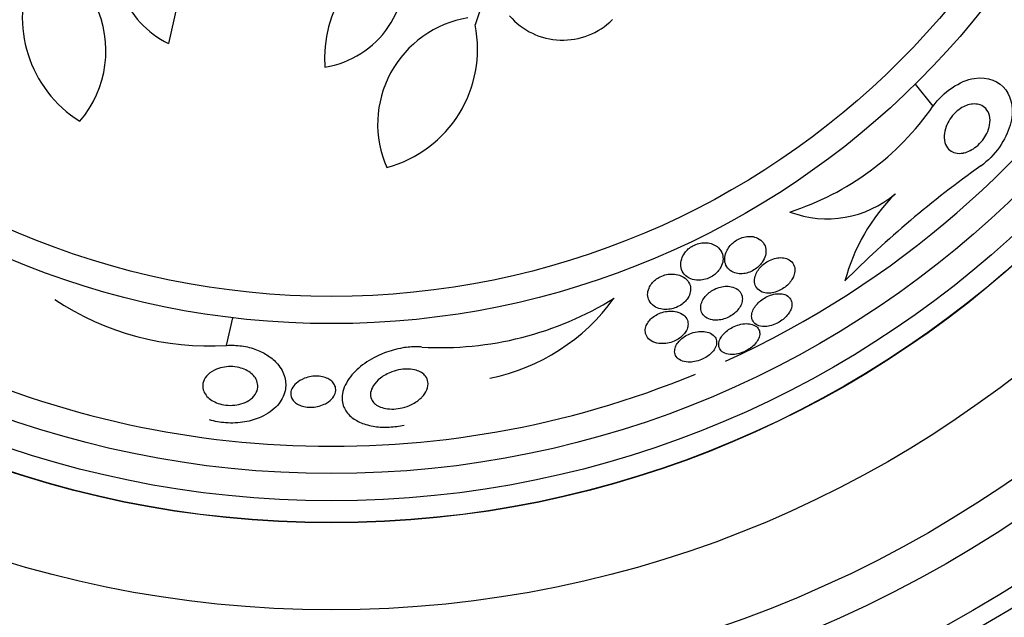
# Model space of a CAD drawing. Units: millimetres. Extents: x 0 to 1476, y 0 to 2569.
# Drawn here: x 1058 to 1076, y 1389 to 1400 of the extents above; entities that cross this region are included whole.
import ezdxf

# ---------------------------------------------------------------- set-up
doc = ezdxf.new("R2010")
doc.units = ezdxf.units.MM
doc.layers.add('DV1_Défaut', color=7, linetype='Continuous')
doc.layers.add('Défaut', color=7, linetype='Continuous')

# ---------------------------------------------------------------- blocks, each defined once
blk = doc.blocks.new('SE')
at = {"layer": 'DV1_Défaut', "color": 7, "linetype": 'Continuous'}
for p, q in [((1066.354, 1400.314), (1066.19, 1399.802)), ((1060.715, 1400.139), (1060.562, 1399.463)), ((1074.59, 1398.312), (1074.266, 1398.718)), ((1061.631, 1393.924), (1061.746, 1394.43))]:
    blk.add_line(p, q, dxfattribs=at)
for radius in [26.834, 26.588, 26.346, 23.976, 23.645, 22.655, 22, 20.5, 18.906, 18.9, 18.5, 18, 15.25, 14.75]:
    blk.add_circle((1063.554, 1409.573), radius, dxfattribs=at)
for centre, radius, start, end in [((1063.554, 1409.573), 37.5, 207.7153, 0), ((1063.554, 1409.573), 17.5, 294.4024, 0), ((1065.664, 1399.205), 2.237, 109.0205, 184.4937), ((1063.163, 1400.746), 1.737, 278.9669, 12.8571), ((1060.13, 1399.939), 2.247, 157.0937, 237.8994), ((1061.327, 1401.023), 1.737, 200.9947, 243.8903), ((1057.435, 1399.329), 1.981, 319.2485, 25.6119), ((1066.382, 1397.98), 1.981, 99.5176, 203.6087), ((1067.796, 1400.817), 1.293, 221.0626, 314.8724), ((1063.987, 1399.358), 2.247, 284.9577, 11.4058), ((1070.399, 1401.234), 5.109, 287.8413, 325.1073), ((1086.605, 1381.527), 19.242, 125.3782, 135.1085), ((1072.647, 1398.173), 1.927, 249.2503, 310.4918), ((1076.399, 1394.195), 3.544, 134.8549, 165.0924), ((1061.303, 1399.022), 5.109, 236.4127, 273.6788), ((1065.556, 1399.921), 6.038, 266.7327, 301.8065), ((1065.731, 1396.954), 3.704, 281.3737, 324.2567), ((1063.554, 1409.573), 17.5, 242.9472, 292.4296)]:
    blk.add_arc(centre, radius, start, end, dxfattribs=at)
for points, knots in [([(1074.59, 1398.312), (1074.777, 1398.579), (1075.088, 1398.782), (1075.603, 1398.861), (1075.806, 1398.772), (1076.041, 1398.455), (1076.078, 1398.231), (1075.932, 1397.702), (1075.729, 1397.402), (1075.465, 1397.215)], [0, 0, 0, 0, 0.25, 0.25, 0.5, 0.5, 0.75, 0.75, 1, 1, 1, 1]), ([(1075.141, 1397.453), (1075.091, 1397.444), (1075.044, 1397.444), (1075.004, 1397.454), (1074.963, 1397.463), (1074.928, 1397.48), (1074.898, 1397.503), (1074.864, 1397.531), (1074.838, 1397.567), (1074.82, 1397.61), (1074.8, 1397.658), (1074.791, 1397.715), (1074.795, 1397.777), (1074.798, 1397.827), (1074.809, 1397.882), (1074.83, 1397.938), (1074.847, 1397.983), (1074.87, 1398.03), (1074.9, 1398.074), (1074.93, 1398.119), (1074.967, 1398.163), (1075.008, 1398.201), (1075.043, 1398.234), (1075.081, 1398.263), (1075.121, 1398.286), (1075.157, 1398.307), (1075.195, 1398.323), (1075.231, 1398.335), (1075.271, 1398.347), (1075.309, 1398.353), (1075.344, 1398.353), (1075.385, 1398.354), (1075.423, 1398.348), (1075.456, 1398.336), (1075.496, 1398.321), (1075.53, 1398.298), (1075.558, 1398.269), (1075.59, 1398.236), (1075.613, 1398.192), (1075.625, 1398.143), (1075.638, 1398.09), (1075.64, 1398.029), (1075.627, 1397.963), (1075.618, 1397.915), (1075.602, 1397.864), (1075.577, 1397.813), (1075.556, 1397.77), (1075.529, 1397.727), (1075.497, 1397.686), (1075.465, 1397.645), (1075.427, 1397.606), (1075.387, 1397.573), (1075.351, 1397.544), (1075.312, 1397.519), (1075.274, 1397.499), (1075.236, 1397.48), (1075.198, 1397.466), (1075.162, 1397.457), (1075.155, 1397.456), (1075.148, 1397.454), (1075.141, 1397.453)], [0, 0, 0, 0, 0.055584, 0.055584, 0.055584, 0.11068, 0.11068, 0.11068, 0.1753, 0.1753, 0.1753, 0.247679, 0.247679, 0.247679, 0.306246, 0.306246, 0.306246, 0.353685, 0.353685, 0.353685, 0.401616, 0.401616, 0.401616, 0.442549, 0.442549, 0.442549, 0.480989, 0.480989, 0.480989, 0.522397, 0.522397, 0.522397, 0.570711, 0.570711, 0.570711, 0.62877, 0.62877, 0.62877, 0.696909, 0.696909, 0.696909, 0.77016, 0.77016, 0.77016, 0.823539, 0.823539, 0.823539, 0.868185, 0.868185, 0.868185, 0.91317, 0.91317, 0.91317, 0.953128, 0.953128, 0.953128, 0.992412, 0.992412, 0.992412, 1, 1, 1, 1]), ([(1070.251, 1395.121), (1070.285, 1395.118), (1070.321, 1395.119), (1070.359, 1395.125), (1070.396, 1395.131), (1070.435, 1395.142), (1070.472, 1395.158), (1070.506, 1395.173), (1070.538, 1395.191), (1070.567, 1395.212), (1070.595, 1395.232), (1070.62, 1395.255), (1070.641, 1395.279), (1070.664, 1395.305), (1070.683, 1395.333), (1070.698, 1395.361), (1070.719, 1395.401), (1070.732, 1395.443), (1070.736, 1395.482), (1070.74, 1395.522), (1070.736, 1395.561), (1070.725, 1395.596), (1070.712, 1395.639), (1070.689, 1395.679), (1070.656, 1395.711), (1070.621, 1395.746), (1070.574, 1395.775), (1070.518, 1395.791), (1070.483, 1395.802), (1070.444, 1395.808), (1070.402, 1395.807), (1070.368, 1395.807), (1070.331, 1395.803), (1070.294, 1395.794), (1070.258, 1395.784), (1070.22, 1395.77), (1070.186, 1395.751), (1070.155, 1395.735), (1070.127, 1395.715), (1070.101, 1395.693), (1070.076, 1395.671), (1070.054, 1395.646), (1070.035, 1395.621), (1070.009, 1395.586), (1069.99, 1395.548), (1069.979, 1395.512), (1069.964, 1395.465), (1069.959, 1395.419), (1069.964, 1395.377), (1069.969, 1395.334), (1069.983, 1395.294), (1070.006, 1395.258), (1070.032, 1395.218), (1070.069, 1395.184), (1070.116, 1395.159), (1070.154, 1395.139), (1070.2, 1395.125), (1070.251, 1395.121)], [0, 0, 0, 0, 0.04164, 0.04164, 0.04164, 0.083645, 0.083645, 0.083645, 0.121575, 0.121575, 0.121575, 0.15805, 0.15805, 0.15805, 0.198221, 0.198221, 0.198221, 0.257678, 0.257678, 0.257678, 0.317961, 0.317961, 0.317961, 0.391235, 0.391235, 0.391235, 0.469437, 0.469437, 0.469437, 0.518016, 0.518016, 0.518016, 0.558199, 0.558199, 0.558199, 0.598691, 0.598691, 0.598691, 0.634737, 0.634737, 0.634737, 0.671477, 0.671477, 0.671477, 0.723895, 0.723895, 0.723895, 0.791195, 0.791195, 0.791195, 0.859419, 0.859419, 0.859419, 0.937208, 0.937208, 0.937208, 1, 1, 1, 1]), ([(1071.458, 1395.453), (1071.485, 1395.493), (1071.504, 1395.534), (1071.514, 1395.574), (1071.524, 1395.613), (1071.527, 1395.652), (1071.522, 1395.687), (1071.517, 1395.73), (1071.503, 1395.769), (1071.479, 1395.804), (1071.453, 1395.841), (1071.416, 1395.872), (1071.37, 1395.894), (1071.337, 1395.909), (1071.299, 1395.919), (1071.258, 1395.923), (1071.224, 1395.926), (1071.187, 1395.924), (1071.149, 1395.917), (1071.111, 1395.91), (1071.072, 1395.898), (1071.034, 1395.88), (1071.002, 1395.865), (1070.97, 1395.846), (1070.942, 1395.824), (1070.914, 1395.803), (1070.89, 1395.779), (1070.869, 1395.754), (1070.845, 1395.727), (1070.826, 1395.698), (1070.811, 1395.669), (1070.789, 1395.626), (1070.776, 1395.583), (1070.771, 1395.542), (1070.766, 1395.501), (1070.769, 1395.461), (1070.78, 1395.425), (1070.793, 1395.383), (1070.816, 1395.344), (1070.849, 1395.314), (1070.877, 1395.288), (1070.913, 1395.267), (1070.954, 1395.253), (1070.987, 1395.243), (1071.025, 1395.237), (1071.066, 1395.238), (1071.099, 1395.238), (1071.136, 1395.243), (1071.172, 1395.252), (1071.209, 1395.262), (1071.246, 1395.277), (1071.281, 1395.295), (1071.313, 1395.312), (1071.343, 1395.333), (1071.369, 1395.355), (1071.397, 1395.378), (1071.42, 1395.403), (1071.44, 1395.429), (1071.447, 1395.437), (1071.453, 1395.445), (1071.458, 1395.453)], [0, 0, 0, 0, 0.058783, 0.058783, 0.058783, 0.117024, 0.117024, 0.117024, 0.186778, 0.186778, 0.186778, 0.263342, 0.263342, 0.263342, 0.316494, 0.316494, 0.316494, 0.359609, 0.359609, 0.359609, 0.403131, 0.403131, 0.403131, 0.440899, 0.440899, 0.440899, 0.477901, 0.477901, 0.477901, 0.519361, 0.519361, 0.519361, 0.581081, 0.581081, 0.581081, 0.643587, 0.643587, 0.643587, 0.717634, 0.717634, 0.717634, 0.780328, 0.780328, 0.780328, 0.829804, 0.829804, 0.829804, 0.871006, 0.871006, 0.871006, 0.91248, 0.91248, 0.91248, 0.949943, 0.949943, 0.949943, 0.988069, 0.988069, 0.988069, 1, 1, 1, 1]), ([(1072.056, 1395.287), (1072.059, 1395.331), (1072.051, 1395.372), (1072.033, 1395.407), (1072.016, 1395.442), (1071.988, 1395.472), (1071.951, 1395.494), (1071.922, 1395.512), (1071.887, 1395.524), (1071.847, 1395.53), (1071.814, 1395.535), (1071.777, 1395.535), (1071.739, 1395.529), (1071.7, 1395.524), (1071.659, 1395.513), (1071.619, 1395.496), (1071.584, 1395.481), (1071.55, 1395.463), (1071.519, 1395.441), (1071.489, 1395.421), (1071.462, 1395.397), (1071.438, 1395.373), (1071.412, 1395.346), (1071.39, 1395.318), (1071.373, 1395.29), (1071.353, 1395.258), (1071.338, 1395.224), (1071.328, 1395.192), (1071.317, 1395.154), (1071.314, 1395.117), (1071.317, 1395.083), (1071.321, 1395.044), (1071.334, 1395.008), (1071.356, 1394.978), (1071.379, 1394.946), (1071.413, 1394.92), (1071.455, 1394.903), (1071.486, 1394.891), (1071.522, 1394.884), (1071.561, 1394.883), (1071.595, 1394.882), (1071.631, 1394.886), (1071.669, 1394.895), (1071.706, 1394.904), (1071.745, 1394.918), (1071.782, 1394.936), (1071.815, 1394.953), (1071.848, 1394.973), (1071.877, 1394.995), (1071.906, 1395.017), (1071.932, 1395.042), (1071.954, 1395.068), (1071.979, 1395.096), (1071.999, 1395.125), (1072.015, 1395.154), (1072.033, 1395.188), (1072.045, 1395.222), (1072.051, 1395.254), (1072.053, 1395.265), (1072.055, 1395.276), (1072.056, 1395.287)], [0, 0, 0, 0, 0.072846, 0.072846, 0.072846, 0.145019, 0.145019, 0.145019, 0.201892, 0.201892, 0.201892, 0.248454, 0.248454, 0.248454, 0.295453, 0.295453, 0.295453, 0.336138, 0.336138, 0.336138, 0.375007, 0.375007, 0.375007, 0.41721, 0.41721, 0.41721, 0.466511, 0.466511, 0.466511, 0.525528, 0.525528, 0.525528, 0.594181, 0.594181, 0.594181, 0.667013, 0.667013, 0.667013, 0.719165, 0.719165, 0.719165, 0.763189, 0.763189, 0.763189, 0.807512, 0.807512, 0.807512, 0.847354, 0.847354, 0.847354, 0.887076, 0.887076, 0.887076, 0.931057, 0.931057, 0.931057, 0.982637, 0.982637, 0.982637, 1, 1, 1, 1]), ([(1069.936, 1394.649), (1069.97, 1394.668), (1070.002, 1394.691), (1070.028, 1394.716), (1070.054, 1394.74), (1070.076, 1394.767), (1070.093, 1394.793), (1070.116, 1394.829), (1070.13, 1394.866), (1070.137, 1394.901), (1070.146, 1394.945), (1070.144, 1394.988), (1070.132, 1395.027), (1070.12, 1395.066), (1070.098, 1395.102), (1070.068, 1395.133), (1070.035, 1395.167), (1069.991, 1395.194), (1069.938, 1395.212), (1069.901, 1395.224), (1069.86, 1395.232), (1069.816, 1395.233), (1069.78, 1395.235), (1069.741, 1395.231), (1069.702, 1395.223), (1069.663, 1395.215), (1069.623, 1395.202), (1069.587, 1395.184), (1069.554, 1395.168), (1069.524, 1395.149), (1069.497, 1395.128), (1069.471, 1395.107), (1069.448, 1395.084), (1069.429, 1395.06), (1069.408, 1395.033), (1069.391, 1395.004), (1069.38, 1394.977), (1069.362, 1394.935), (1069.354, 1394.894), (1069.355, 1394.855), (1069.356, 1394.816), (1069.366, 1394.779), (1069.383, 1394.745), (1069.403, 1394.706), (1069.434, 1394.671), (1069.474, 1394.644), (1069.507, 1394.622), (1069.548, 1394.604), (1069.594, 1394.594), (1069.63, 1394.586), (1069.671, 1394.582), (1069.714, 1394.584), (1069.749, 1394.586), (1069.787, 1394.592), (1069.824, 1394.603), (1069.863, 1394.613), (1069.901, 1394.629), (1069.936, 1394.649)], [0, 0, 0, 0, 0.041212, 0.041212, 0.041212, 0.082126, 0.082126, 0.082126, 0.137292, 0.137292, 0.137292, 0.206035, 0.206035, 0.206035, 0.275441, 0.275441, 0.275441, 0.352072, 0.352072, 0.352072, 0.404247, 0.404247, 0.404247, 0.446811, 0.446811, 0.446811, 0.489755, 0.489755, 0.489755, 0.527282, 0.527282, 0.527282, 0.56439, 0.56439, 0.56439, 0.606194, 0.606194, 0.606194, 0.668544, 0.668544, 0.668544, 0.731674, 0.731674, 0.731674, 0.806075, 0.806075, 0.806075, 0.86783, 0.86783, 0.86783, 0.916656, 0.916656, 0.916656, 0.95749, 0.95749, 0.95749, 1, 1, 1, 1]), ([(1070.587, 1394.388), (1070.621, 1394.386), (1070.658, 1394.389), (1070.696, 1394.396), (1070.734, 1394.403), (1070.774, 1394.415), (1070.813, 1394.431), (1070.847, 1394.446), (1070.882, 1394.466), (1070.912, 1394.487), (1070.941, 1394.507), (1070.968, 1394.531), (1070.991, 1394.554), (1071.015, 1394.58), (1071.036, 1394.608), (1071.051, 1394.635), (1071.069, 1394.666), (1071.081, 1394.698), (1071.087, 1394.728), (1071.094, 1394.764), (1071.093, 1394.798), (1071.086, 1394.83), (1071.077, 1394.866), (1071.058, 1394.899), (1071.031, 1394.927), (1071.003, 1394.956), (1070.964, 1394.979), (1070.916, 1394.993), (1070.882, 1395.004), (1070.843, 1395.009), (1070.802, 1395.009), (1070.766, 1395.009), (1070.728, 1395.004), (1070.69, 1394.995), (1070.652, 1394.985), (1070.612, 1394.97), (1070.576, 1394.952), (1070.543, 1394.935), (1070.511, 1394.915), (1070.484, 1394.893), (1070.456, 1394.871), (1070.432, 1394.847), (1070.411, 1394.822), (1070.388, 1394.794), (1070.371, 1394.766), (1070.357, 1394.737), (1070.342, 1394.704), (1070.333, 1394.671), (1070.33, 1394.64), (1070.327, 1394.602), (1070.332, 1394.567), (1070.345, 1394.536), (1070.359, 1394.5), (1070.384, 1394.469), (1070.417, 1394.444), (1070.45, 1394.419), (1070.494, 1394.401), (1070.545, 1394.393), (1070.558, 1394.39), (1070.572, 1394.389), (1070.587, 1394.388)], [0, 0, 0, 0, 0.044322, 0.044322, 0.044322, 0.088966, 0.088966, 0.088966, 0.129832, 0.129832, 0.129832, 0.169355, 0.169355, 0.169355, 0.212152, 0.212152, 0.212152, 0.261771, 0.261771, 0.261771, 0.320715, 0.320715, 0.320715, 0.389033, 0.389033, 0.389033, 0.461718, 0.461718, 0.461718, 0.513758, 0.513758, 0.513758, 0.557456, 0.557456, 0.557456, 0.601458, 0.601458, 0.601458, 0.640946, 0.640946, 0.640946, 0.680512, 0.680512, 0.680512, 0.724713, 0.724713, 0.724713, 0.776958, 0.776958, 0.776958, 0.839207, 0.839207, 0.839207, 0.909888, 0.909888, 0.909888, 0.981603, 0.981603, 0.981603, 1, 1, 1, 1]), ([(1071.979, 1394.576), (1071.998, 1394.62), (1072.005, 1394.664), (1072.001, 1394.703), (1071.997, 1394.736), (1071.985, 1394.767), (1071.964, 1394.792), (1071.943, 1394.82), (1071.911, 1394.842), (1071.871, 1394.856), (1071.841, 1394.866), (1071.804, 1394.872), (1071.765, 1394.872), (1071.725, 1394.872), (1071.68, 1394.866), (1071.635, 1394.853), (1071.597, 1394.842), (1071.557, 1394.826), (1071.52, 1394.806), (1071.487, 1394.788), (1071.455, 1394.767), (1071.427, 1394.744), (1071.398, 1394.721), (1071.372, 1394.696), (1071.35, 1394.67), (1071.327, 1394.641), (1071.307, 1394.612), (1071.293, 1394.583), (1071.277, 1394.55), (1071.267, 1394.517), (1071.264, 1394.486), (1071.26, 1394.451), (1071.264, 1394.418), (1071.276, 1394.389), (1071.289, 1394.357), (1071.312, 1394.33), (1071.343, 1394.31), (1071.374, 1394.29), (1071.414, 1394.276), (1071.461, 1394.272), (1071.494, 1394.269), (1071.531, 1394.271), (1071.569, 1394.277), (1071.608, 1394.284), (1071.65, 1394.296), (1071.69, 1394.313), (1071.726, 1394.328), (1071.761, 1394.347), (1071.794, 1394.368), (1071.825, 1394.389), (1071.854, 1394.413), (1071.879, 1394.437), (1071.906, 1394.463), (1071.929, 1394.49), (1071.947, 1394.517), (1071.96, 1394.537), (1071.97, 1394.556), (1071.979, 1394.576)], [0, 0, 0, 0, 0.0748, 0.0748, 0.0748, 0.13942, 0.13942, 0.13942, 0.209027, 0.209027, 0.209027, 0.262456, 0.262456, 0.262456, 0.31643, 0.31643, 0.31643, 0.362359, 0.362359, 0.362359, 0.403504, 0.403504, 0.403504, 0.445332, 0.445332, 0.445332, 0.491845, 0.491845, 0.491845, 0.545867, 0.545867, 0.545867, 0.608484, 0.608484, 0.608484, 0.67725, 0.67725, 0.67725, 0.745118, 0.745118, 0.745118, 0.792778, 0.792778, 0.792778, 0.840788, 0.840788, 0.840788, 0.88357, 0.88357, 0.88357, 0.924759, 0.924759, 0.924759, 0.968697, 0.968697, 0.968697, 1, 1, 1, 1]), ([(1069.606, 1393.956), (1069.642, 1393.955), (1069.681, 1393.958), (1069.72, 1393.965), (1069.76, 1393.973), (1069.8, 1393.985), (1069.839, 1394.002), (1069.874, 1394.017), (1069.907, 1394.035), (1069.937, 1394.056), (1069.966, 1394.076), (1069.991, 1394.099), (1070.012, 1394.122), (1070.035, 1394.147), (1070.053, 1394.174), (1070.067, 1394.2), (1070.082, 1394.23), (1070.091, 1394.26), (1070.094, 1394.289), (1070.098, 1394.323), (1070.094, 1394.356), (1070.083, 1394.386), (1070.07, 1394.421), (1070.047, 1394.452), (1070.016, 1394.478), (1069.983, 1394.505), (1069.939, 1394.527), (1069.889, 1394.54), (1069.852, 1394.549), (1069.81, 1394.554), (1069.767, 1394.553), (1069.73, 1394.552), (1069.69, 1394.547), (1069.651, 1394.537), (1069.612, 1394.527), (1069.572, 1394.513), (1069.536, 1394.495), (1069.503, 1394.478), (1069.472, 1394.458), (1069.446, 1394.437), (1069.419, 1394.416), (1069.396, 1394.392), (1069.377, 1394.368), (1069.356, 1394.341), (1069.34, 1394.314), (1069.33, 1394.287), (1069.317, 1394.255), (1069.311, 1394.223), (1069.311, 1394.193), (1069.311, 1394.157), (1069.32, 1394.124), (1069.337, 1394.094), (1069.355, 1394.06), (1069.384, 1394.03), (1069.421, 1394.007), (1069.459, 1393.984), (1069.506, 1393.967), (1069.561, 1393.96), (1069.575, 1393.958), (1069.591, 1393.957), (1069.606, 1393.956)], [0, 0, 0, 0, 0.044302, 0.044302, 0.044302, 0.088932, 0.088932, 0.088932, 0.129717, 0.129717, 0.129717, 0.169095, 0.169095, 0.169095, 0.211727, 0.211727, 0.211727, 0.261193, 0.261193, 0.261193, 0.320048, 0.320048, 0.320048, 0.388417, 0.388417, 0.388417, 0.461339, 0.461339, 0.461339, 0.513514, 0.513514, 0.513514, 0.557214, 0.557214, 0.557214, 0.601225, 0.601225, 0.601225, 0.640617, 0.640617, 0.640617, 0.680009, 0.680009, 0.680009, 0.724006, 0.724006, 0.724006, 0.776061, 0.776061, 0.776061, 0.838211, 0.838211, 0.838211, 0.908981, 0.908981, 0.908981, 0.981, 0.981, 0.981, 1, 1, 1, 1]), ([(1071.19, 1393.842), (1071.225, 1393.863), (1071.258, 1393.887), (1071.287, 1393.912), (1071.315, 1393.937), (1071.339, 1393.964), (1071.357, 1393.991), (1071.377, 1394.019), (1071.392, 1394.049), (1071.401, 1394.076), (1071.411, 1394.108), (1071.414, 1394.139), (1071.409, 1394.167), (1071.405, 1394.198), (1071.391, 1394.226), (1071.37, 1394.25), (1071.347, 1394.275), (1071.315, 1394.295), (1071.275, 1394.307), (1071.243, 1394.318), (1071.206, 1394.323), (1071.165, 1394.323), (1071.124, 1394.322), (1071.077, 1394.316), (1071.031, 1394.303), (1070.992, 1394.292), (1070.951, 1394.276), (1070.913, 1394.257), (1070.878, 1394.239), (1070.846, 1394.219), (1070.817, 1394.196), (1070.788, 1394.174), (1070.762, 1394.149), (1070.741, 1394.125), (1070.717, 1394.097), (1070.699, 1394.069), (1070.686, 1394.042), (1070.67, 1394.011), (1070.662, 1393.98), (1070.66, 1393.952), (1070.657, 1393.919), (1070.663, 1393.889), (1070.676, 1393.862), (1070.691, 1393.834), (1070.715, 1393.809), (1070.747, 1393.791), (1070.778, 1393.773), (1070.819, 1393.761), (1070.866, 1393.757), (1070.9, 1393.755), (1070.939, 1393.757), (1070.979, 1393.763), (1071.019, 1393.77), (1071.062, 1393.782), (1071.103, 1393.799), (1071.133, 1393.811), (1071.162, 1393.825), (1071.19, 1393.842)], [0, 0, 0, 0, 0.045766, 0.045766, 0.045766, 0.091278, 0.091278, 0.091278, 0.140539, 0.140539, 0.140539, 0.197306, 0.197306, 0.197306, 0.261585, 0.261585, 0.261585, 0.32985, 0.32985, 0.32985, 0.384365, 0.384365, 0.384365, 0.439402, 0.439402, 0.439402, 0.486532, 0.486532, 0.486532, 0.528677, 0.528677, 0.528677, 0.571059, 0.571059, 0.571059, 0.617604, 0.617604, 0.617604, 0.671052, 0.671052, 0.671052, 0.732496, 0.732496, 0.732496, 0.799848, 0.799848, 0.799848, 0.866877, 0.866877, 0.866877, 0.915695, 0.915695, 0.915695, 0.964864, 0.964864, 0.964864, 1, 1, 1, 1]), ([(1070.572, 1393.841), (1070.595, 1393.875), (1070.609, 1393.909), (1070.616, 1393.941), (1070.622, 1393.973), (1070.621, 1394.004), (1070.612, 1394.031), (1070.603, 1394.063), (1070.584, 1394.091), (1070.558, 1394.114), (1070.529, 1394.138), (1070.491, 1394.157), (1070.446, 1394.168), (1070.411, 1394.177), (1070.371, 1394.182), (1070.328, 1394.18), (1070.285, 1394.179), (1070.238, 1394.171), (1070.191, 1394.158), (1070.151, 1394.146), (1070.111, 1394.13), (1070.074, 1394.11), (1070.041, 1394.093), (1070.01, 1394.072), (1069.983, 1394.05), (1069.956, 1394.028), (1069.932, 1394.003), (1069.913, 1393.979), (1069.892, 1393.952), (1069.876, 1393.924), (1069.866, 1393.897), (1069.854, 1393.866), (1069.849, 1393.836), (1069.85, 1393.808), (1069.851, 1393.775), (1069.862, 1393.745), (1069.879, 1393.719), (1069.899, 1393.69), (1069.928, 1393.666), (1069.965, 1393.649), (1070.002, 1393.631), (1070.048, 1393.62), (1070.099, 1393.618), (1070.136, 1393.617), (1070.176, 1393.619), (1070.216, 1393.627), (1070.257, 1393.634), (1070.3, 1393.647), (1070.341, 1393.664), (1070.377, 1393.679), (1070.413, 1393.698), (1070.444, 1393.719), (1070.475, 1393.739), (1070.502, 1393.762), (1070.525, 1393.785), (1070.543, 1393.803), (1070.559, 1393.822), (1070.572, 1393.841)], [0, 0, 0, 0, 0.058376, 0.058376, 0.058376, 0.11635, 0.11635, 0.11635, 0.181959, 0.181959, 0.181959, 0.251555, 0.251555, 0.251555, 0.305174, 0.305174, 0.305174, 0.359342, 0.359342, 0.359342, 0.405393, 0.405393, 0.405393, 0.446564, 0.446564, 0.446564, 0.488347, 0.488347, 0.488347, 0.534765, 0.534765, 0.534765, 0.588661, 0.588661, 0.588661, 0.651158, 0.651158, 0.651158, 0.719876, 0.719876, 0.719876, 0.787826, 0.787826, 0.787826, 0.835615, 0.835615, 0.835615, 0.883758, 0.883758, 0.883758, 0.926604, 0.926604, 0.926604, 0.967779, 0.967779, 0.967779, 1, 1, 1, 1]), ([(1061.631, 1393.924), (1061.72, 1393.929), (1061.815, 1393.926), (1061.906, 1393.914), (1062.001, 1393.901), (1062.096, 1393.877), (1062.18, 1393.844), (1062.26, 1393.814), (1062.333, 1393.776), (1062.395, 1393.734), (1062.461, 1393.689), (1062.518, 1393.639), (1062.563, 1393.587), (1062.63, 1393.508), (1062.675, 1393.422), (1062.697, 1393.338), (1062.72, 1393.254), (1062.721, 1393.169), (1062.703, 1393.088), (1062.682, 1392.994), (1062.634, 1392.904), (1062.563, 1392.824), (1062.489, 1392.741), (1062.386, 1392.666), (1062.261, 1392.61), (1062.173, 1392.57), (1062.071, 1392.539), (1061.962, 1392.521), (1061.852, 1392.502), (1061.731, 1392.495), (1061.611, 1392.504), (1061.512, 1392.511), (1061.412, 1392.529), (1061.319, 1392.556)], [0, 0, 0, 0, 0.069605, 0.069605, 0.069605, 0.141716, 0.141716, 0.141716, 0.208632, 0.208632, 0.208632, 0.278712, 0.278712, 0.278712, 0.385545, 0.385545, 0.385545, 0.491526, 0.491526, 0.491526, 0.614966, 0.614966, 0.614966, 0.744177, 0.744177, 0.744177, 0.834261, 0.834261, 0.834261, 0.925327, 0.925327, 0.925327, 1, 1, 1, 1]), ([(1065.212, 1393.893), (1065.182, 1393.896), (1065.151, 1393.897), (1065.121, 1393.898), (1065.035, 1393.899), (1064.947, 1393.892), (1064.862, 1393.878), (1064.744, 1393.858), (1064.63, 1393.825), (1064.525, 1393.785), (1064.39, 1393.732), (1064.268, 1393.666), (1064.165, 1393.593), (1064.06, 1393.518), (1063.971, 1393.435), (1063.904, 1393.349), (1063.825, 1393.249), (1063.773, 1393.141), (1063.755, 1393.036), (1063.741, 1392.954), (1063.748, 1392.871), (1063.78, 1392.793), (1063.806, 1392.732), (1063.848, 1392.672), (1063.908, 1392.62), (1063.959, 1392.576), (1064.023, 1392.536), (1064.097, 1392.505), (1064.172, 1392.474), (1064.259, 1392.45), (1064.351, 1392.437), (1064.435, 1392.425), (1064.526, 1392.421), (1064.615, 1392.425), (1064.706, 1392.43), (1064.798, 1392.442), (1064.886, 1392.461)], [0, 0, 0, 0, 0.022525, 0.022525, 0.022525, 0.085922, 0.085922, 0.085922, 0.174082, 0.174082, 0.174082, 0.288015, 0.288015, 0.288015, 0.403708, 0.403708, 0.403708, 0.538619, 0.538619, 0.538619, 0.643008, 0.643008, 0.643008, 0.726239, 0.726239, 0.726239, 0.796711, 0.796711, 0.796711, 0.867549, 0.867549, 0.867549, 0.932938, 0.932938, 0.932938, 1, 1, 1, 1]), ([(1062.037, 1392.913), (1061.996, 1392.887), (1061.946, 1392.865), (1061.891, 1392.85), (1061.845, 1392.837), (1061.794, 1392.828), (1061.741, 1392.825), (1061.688, 1392.823), (1061.631, 1392.826), (1061.578, 1392.835), (1061.531, 1392.843), (1061.485, 1392.856), (1061.443, 1392.873), (1061.404, 1392.889), (1061.367, 1392.909), (1061.336, 1392.931), (1061.303, 1392.955), (1061.275, 1392.981), (1061.253, 1393.009), (1061.228, 1393.04), (1061.211, 1393.074), (1061.201, 1393.108), (1061.19, 1393.148), (1061.188, 1393.189), (1061.196, 1393.228), (1061.206, 1393.273), (1061.228, 1393.317), (1061.261, 1393.357), (1061.297, 1393.4), (1061.346, 1393.439), (1061.408, 1393.47), (1061.452, 1393.492), (1061.503, 1393.51), (1061.558, 1393.521), (1061.605, 1393.531), (1061.655, 1393.536), (1061.706, 1393.536), (1061.757, 1393.536), (1061.81, 1393.53), (1061.859, 1393.518), (1061.903, 1393.507), (1061.946, 1393.492), (1061.983, 1393.474), (1062.021, 1393.456), (1062.054, 1393.434), (1062.082, 1393.411), (1062.114, 1393.385), (1062.139, 1393.356), (1062.158, 1393.327), (1062.18, 1393.292), (1062.194, 1393.255), (1062.2, 1393.219), (1062.207, 1393.176), (1062.203, 1393.133), (1062.19, 1393.093), (1062.174, 1393.046), (1062.144, 1393.002), (1062.103, 1392.963), (1062.083, 1392.946), (1062.061, 1392.929), (1062.037, 1392.913)], [0, 0, 0, 0, 0.055767, 0.055767, 0.055767, 0.102292, 0.102292, 0.102292, 0.14923, 0.14923, 0.14923, 0.190098, 0.190098, 0.190098, 0.229246, 0.229246, 0.229246, 0.271538, 0.271538, 0.271538, 0.320609, 0.320609, 0.320609, 0.379114, 0.379114, 0.379114, 0.447401, 0.447401, 0.447401, 0.52076, 0.52076, 0.52076, 0.573413, 0.573413, 0.573413, 0.617196, 0.617196, 0.617196, 0.661313, 0.661313, 0.661313, 0.700513, 0.700513, 0.700513, 0.739491, 0.739491, 0.739491, 0.783003, 0.783003, 0.783003, 0.834613, 0.834613, 0.834613, 0.896514, 0.896514, 0.896514, 0.967424, 0.967424, 0.967424, 1, 1, 1, 1]), ([(1065.195, 1392.957), (1065.149, 1392.914), (1065.091, 1392.873), (1065.024, 1392.841), (1064.973, 1392.815), (1064.915, 1392.794), (1064.854, 1392.779), (1064.804, 1392.767), (1064.751, 1392.759), (1064.698, 1392.757), (1064.646, 1392.754), (1064.592, 1392.758), (1064.543, 1392.767), (1064.501, 1392.775), (1064.461, 1392.788), (1064.427, 1392.804), (1064.394, 1392.82), (1064.366, 1392.839), (1064.344, 1392.86), (1064.319, 1392.883), (1064.301, 1392.909), (1064.289, 1392.936), (1064.272, 1392.975), (1064.267, 1393.018), (1064.273, 1393.059), (1064.279, 1393.101), (1064.296, 1393.144), (1064.322, 1393.185), (1064.353, 1393.234), (1064.398, 1393.282), (1064.453, 1393.324), (1064.511, 1393.369), (1064.583, 1393.409), (1064.664, 1393.439), (1064.715, 1393.458), (1064.77, 1393.473), (1064.827, 1393.482), (1064.874, 1393.489), (1064.923, 1393.492), (1064.971, 1393.49), (1065.018, 1393.488), (1065.065, 1393.481), (1065.107, 1393.469), (1065.144, 1393.457), (1065.178, 1393.442), (1065.206, 1393.424), (1065.236, 1393.405), (1065.26, 1393.384), (1065.278, 1393.36), (1065.304, 1393.327), (1065.319, 1393.29), (1065.325, 1393.253), (1065.332, 1393.206), (1065.324, 1393.157), (1065.305, 1393.11), (1065.285, 1393.062), (1065.253, 1393.015), (1065.211, 1392.972), (1065.206, 1392.967), (1065.201, 1392.962), (1065.195, 1392.957)], [0, 0, 0, 0, 0.070884, 0.070884, 0.070884, 0.125053, 0.125053, 0.125053, 0.168937, 0.168937, 0.168937, 0.213247, 0.213247, 0.213247, 0.251528, 0.251528, 0.251528, 0.288503, 0.288503, 0.288503, 0.329303, 0.329303, 0.329303, 0.389232, 0.389232, 0.389232, 0.449932, 0.449932, 0.449932, 0.523068, 0.523068, 0.523068, 0.600449, 0.600449, 0.600449, 0.648492, 0.648492, 0.648492, 0.688526, 0.688526, 0.688526, 0.728841, 0.728841, 0.728841, 0.76507, 0.76507, 0.76507, 0.802323, 0.802323, 0.802323, 0.855587, 0.855587, 0.855587, 0.92344, 0.92344, 0.92344, 0.992132, 0.992132, 0.992132, 1, 1, 1, 1]), ([(1063.422, 1392.845), (1063.384, 1392.827), (1063.341, 1392.813), (1063.295, 1392.803), (1063.256, 1392.795), (1063.215, 1392.79), (1063.173, 1392.79), (1063.132, 1392.789), (1063.089, 1392.794), (1063.049, 1392.802), (1063.015, 1392.81), (1062.982, 1392.821), (1062.953, 1392.835), (1062.925, 1392.849), (1062.9, 1392.865), (1062.88, 1392.883), (1062.857, 1392.903), (1062.84, 1392.925), (1062.828, 1392.947), (1062.814, 1392.974), (1062.807, 1393.002), (1062.806, 1393.029), (1062.804, 1393.063), (1062.812, 1393.096), (1062.827, 1393.128), (1062.845, 1393.165), (1062.873, 1393.201), (1062.91, 1393.233), (1062.949, 1393.267), (1062.999, 1393.297), (1063.057, 1393.32), (1063.096, 1393.335), (1063.139, 1393.346), (1063.184, 1393.353), (1063.222, 1393.359), (1063.262, 1393.361), (1063.302, 1393.36), (1063.341, 1393.358), (1063.381, 1393.352), (1063.417, 1393.341), (1063.449, 1393.332), (1063.479, 1393.32), (1063.505, 1393.305), (1063.532, 1393.289), (1063.555, 1393.272), (1063.573, 1393.253), (1063.593, 1393.231), (1063.608, 1393.207), (1063.618, 1393.184), (1063.63, 1393.155), (1063.634, 1393.125), (1063.632, 1393.095), (1063.629, 1393.06), (1063.617, 1393.025), (1063.597, 1392.992), (1063.574, 1392.954), (1063.54, 1392.919), (1063.497, 1392.888), (1063.475, 1392.872), (1063.449, 1392.858), (1063.422, 1392.845)], [0, 0, 0, 0, 0.052364, 0.052364, 0.052364, 0.09639, 0.09639, 0.09639, 0.140769, 0.140769, 0.140769, 0.179924, 0.179924, 0.179924, 0.218487, 0.218487, 0.218487, 0.261187, 0.261187, 0.261187, 0.311656, 0.311656, 0.311656, 0.372498, 0.372498, 0.372498, 0.443465, 0.443465, 0.443465, 0.518268, 0.518268, 0.518268, 0.567836, 0.567836, 0.567836, 0.609474, 0.609474, 0.609474, 0.651385, 0.651385, 0.651385, 0.689265, 0.689265, 0.689265, 0.727954, 0.727954, 0.727954, 0.772052, 0.772052, 0.772052, 0.825123, 0.825123, 0.825123, 0.88923, 0.88923, 0.88923, 0.962359, 0.962359, 0.962359, 1, 1, 1, 1])]:
    blk.add_open_spline(points, degree=3, knots=knots, dxfattribs=at)

msp = doc.modelspace()

# ---------------------------------------------------------------- block references
at = {"layer": 'Défaut'}
msp.add_blockref('SE', (0, 0), dxfattribs=at)

doc.saveas('drawing.dxf')
